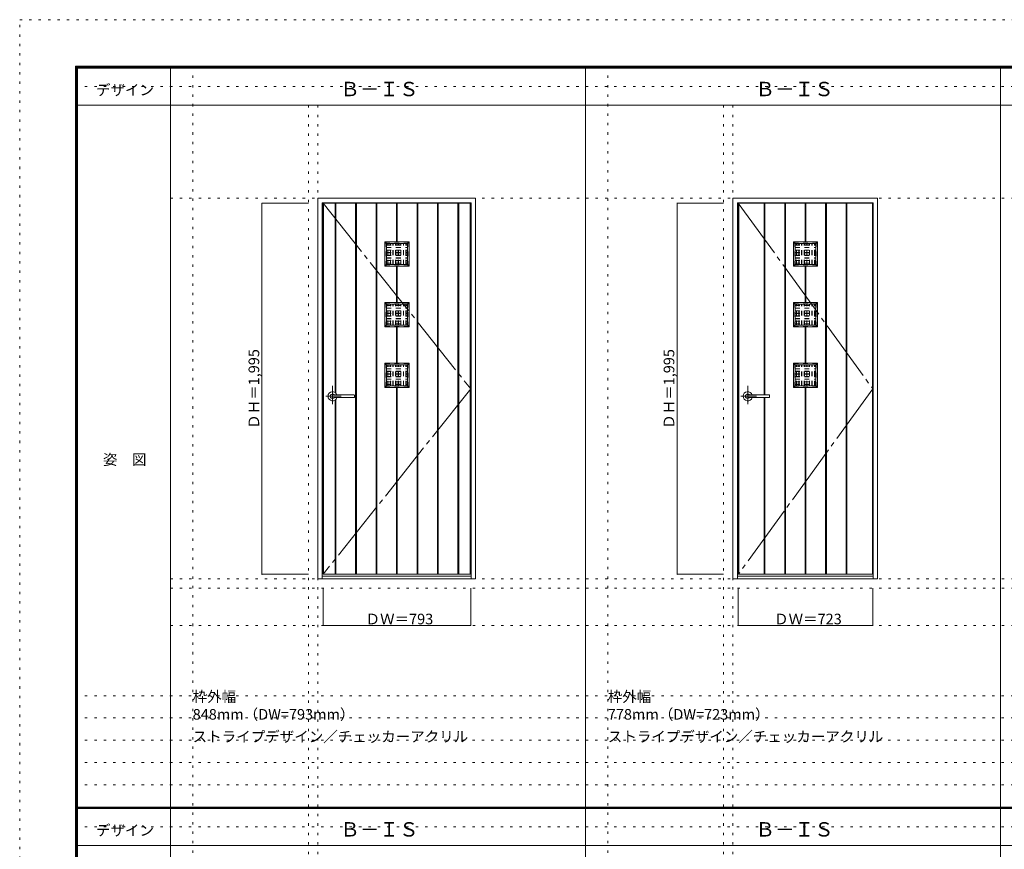
# Model space of a CAD drawing. Units: millimetres. Extents: x -6300 to 6000, y -4455 to 4425.
# Drawn here: x -6300 to -1007, y -36 to 4425 of the extents above; entities that cross this region are included whole.
import ezdxf

# ---------------------------------------------------------------- set-up
doc = ezdxf.new("R2010")
doc.units = ezdxf.units.MM
doc.header["$LTSCALE"] = 30
for name, pattern in [('JWW_CENTER1', [6.773333, 4.233333, -0.846667, 0.846667, -0.846667]), ('JWW_CENTER2', [13.546667, 11.006667, -0.846667, 0.846667, -0.846667]), ('JWW_DASHED1', [1.693333, 0.846667, -0.846667]), ('JWW_HOJO', [1.693333, -1.27, 0.423333])]:
    doc.linetypes.add(name, pattern=pattern)
for name, color, linetype in [('0-0_補助線', 7, 'Continuous'), ('0-2_扉', 7, 'Continuous'), ('0-3_仕上げ', 7, 'Continuous'), ('0-4_枠', 7, 'Continuous'), ('0-7', 7, 'Continuous'), ('0-A_文字', 7, 'Continuous'), ('0-B_寸法', 7, 'Continuous'), ('0-C_ハッチ', 7, 'Continuous'), ('F-0_補助線', 7, 'Continuous'), ('F-1_枠', 7, 'Continuous'), ('F-A_文字', 7, 'Continuous'), ('レバー', 7, 'Continuous')]:
    doc.layers.add(name, color=color, linetype=linetype)

msp = doc.modelspace()

# ---------------------------------------------------------------- linework, layer by layer
at = {"layer": '0-0_補助線', "color": 120, "linetype": 'JWW_HOJO', "lineweight": 5}
for p, q in [((-5370, 4175), (-5370, -3790)), ((-3138.4, 4175), (-3138.4, -3790)), ((-4747.4, 3965), (-4747.4, -3790)), ((-2515.8, 3965), (-2515.8, -3790)), ((-5490, 1368), (5690, 1368)), ((-6000, 790.5), (5700, 790.5)), ((-6000, 670.5), (5700, 670.5)), ((-6000, 550.5), (5700, 550.5)), ((-6000, 430.5), (5700, 430.5)), ((-6000, 310.5), (5700, 310.5))]:
    msp.add_line(p, q, dxfattribs=at)
at = {"layer": '0-0_補助線', "color": 7, "linetype": 'JWW_HOJO', "lineweight": 9}
for p, q in [((-4697.4, 3965), (-4697.4, -3790)), ((-2465.8, 3965), (-2465.8, -3790)), ((-5490, 3465), (5690, 3465)), ((-5490, 1418), (5690, 1418)), ((-5490, 1168), (5690, 1168))]:
    msp.add_line(p, q, dxfattribs=at)
at = {"layer": '0-2_扉', "color": 92, "linetype": 'Continuous', "lineweight": 13}
for p, q in [((-4668.4, 3438), (-3875.4, 3438)), ((-4668.4, 1443), (-4668.4, 3438)), ((-3875.4, 1443), (-3875.4, 3438)), ((-2436.8, 3438), (-1713.8, 3438)), ((-2436.8, 1443), (-2436.8, 3438)), ((-1713.8, 1443), (-1713.8, 3438)), ((-4668.4, 1443), (-3875.4, 1443)), ((-2436.8, 1443), (-1713.8, 1443))]:
    msp.add_line(p, q, dxfattribs=at)
at = {"layer": '0-3_仕上げ', "color": 92, "linetype": 'Continuous', "lineweight": 13}
for p, q in [((-4666.4, 1443), (-4666.4, 3438)), ((-4603.9, 2420.7), (-4603.9, 3438)), ((-4599.9, 2417.2), (-4599.9, 3438)), ((-4493.9, 1443), (-4493.9, 3438)), ((-4489.9, 1443), (-4489.9, 3438)), ((-4383.9, 1443), (-4383.9, 3438)), ((-4379.9, 1443), (-4379.9, 3438)), ((-4273.9, 3230), (-4273.9, 3438)), ((-4269.9, 3230), (-4269.9, 3438)), ((-4163.9, 1443), (-4163.9, 3438)), ((-4159.9, 1443), (-4159.9, 3438)), ((-4053.9, 1443), (-4053.9, 3438)), ((-4049.9, 1443), (-4049.9, 3438)), ((-3943.9, 1443), (-3943.9, 3438)), ((-3939.9, 1443), (-3939.9, 3438)), ((-3877.4, 1443), (-3877.4, 3438)), ((-2434.8, 1443), (-2434.8, 3438)), ((-2297.3, 2407.5), (-2297.3, 3438)), ((-2293.3, 2407.5), (-2293.3, 3438)), ((-2187.3, 1443), (-2187.3, 3438)), ((-2183.3, 1443), (-2183.3, 3438)), ((-2077.3, 3230), (-2077.3, 3438)), ((-2073.3, 3230), (-2073.3, 3438)), ((-1967.3, 1443), (-1967.3, 3438)), ((-1963.3, 1443), (-1963.3, 3438)), ((-1857.3, 1443), (-1857.3, 3438)), ((-1853.3, 1443), (-1853.3, 3438)), ((-1715.8, 1443), (-1715.8, 3438)), ((-4206.9, 3230), (-4336.9, 3230)), ((-4336.9, 3100), (-4336.9, 3230)), ((-4336.9, 3230), (-4327.9, 3221)), ((-4215.9, 3221), (-4206.9, 3230)), ((-4206.9, 3100), (-4206.9, 3230)), ((-2010.3, 3230), (-2140.3, 3230)), ((-2140.3, 3100), (-2140.3, 3230)), ((-2140.3, 3230), (-2131.3, 3221)), ((-2019.3, 3221), (-2010.3, 3230)), ((-2010.3, 3100), (-2010.3, 3230)), ((-4215.9, 3221), (-4327.9, 3221)), ((-4327.9, 3109), (-4327.9, 3221)), ((-4215.9, 3109), (-4215.9, 3221)), ((-2019.3, 3221), (-2131.3, 3221)), ((-2131.3, 3109), (-2131.3, 3221)), ((-2019.3, 3109), (-2019.3, 3221)), ((-4327.9, 3109), (-4336.9, 3100)), ((-4206.9, 3100), (-4336.9, 3100)), ((-4215.9, 3109), (-4327.9, 3109)), ((-4273.9, 2904), (-4273.9, 3100)), ((-4269.9, 2904), (-4269.9, 3100)), ((-4215.9, 3109), (-4206.9, 3100)), ((-2131.3, 3109), (-2140.3, 3100)), ((-2010.3, 3100), (-2140.3, 3100)), ((-2019.3, 3109), (-2131.3, 3109)), ((-2077.3, 2904), (-2077.3, 3100)), ((-2073.3, 2904), (-2073.3, 3100)), ((-2019.3, 3109), (-2010.3, 3100)), ((-4206.9, 2904), (-4336.9, 2904)), ((-4336.9, 2774), (-4336.9, 2904)), ((-4336.9, 2904), (-4327.9, 2895)), ((-4215.9, 2895), (-4327.9, 2895)), ((-4327.9, 2783), (-4327.9, 2895)), ((-4215.9, 2895), (-4206.9, 2904)), ((-4215.9, 2783), (-4215.9, 2895)), ((-4206.9, 2774), (-4206.9, 2904)), ((-2010.3, 2904), (-2140.3, 2904)), ((-2140.3, 2774), (-2140.3, 2904)), ((-2140.3, 2904), (-2131.3, 2895)), ((-2019.3, 2895), (-2131.3, 2895)), ((-2131.3, 2783), (-2131.3, 2895)), ((-2019.3, 2895), (-2010.3, 2904)), ((-2019.3, 2783), (-2019.3, 2895)), ((-2010.3, 2774), (-2010.3, 2904)), ((-4327.9, 2783), (-4336.9, 2774)), ((-4206.9, 2774), (-4336.9, 2774)), ((-4215.9, 2783), (-4327.9, 2783)), ((-4273.9, 2578), (-4273.9, 2774)), ((-4269.9, 2578), (-4269.9, 2774)), ((-4215.9, 2783), (-4206.9, 2774)), ((-2131.3, 2783), (-2140.3, 2774)), ((-2010.3, 2774), (-2140.3, 2774)), ((-2019.3, 2783), (-2131.3, 2783)), ((-2077.3, 2578), (-2077.3, 2774)), ((-2073.3, 2578), (-2073.3, 2774)), ((-2019.3, 2783), (-2010.3, 2774)), ((-4206.9, 2578), (-4336.9, 2578)), ((-4336.9, 2448), (-4336.9, 2578)), ((-4336.9, 2578), (-4327.9, 2569)), ((-4215.9, 2569), (-4327.9, 2569)), ((-4327.9, 2457), (-4327.9, 2569)), ((-4215.9, 2569), (-4206.9, 2578)), ((-4215.9, 2457), (-4215.9, 2569)), ((-4206.9, 2448), (-4206.9, 2578)), ((-2010.3, 2578), (-2140.3, 2578)), ((-2140.3, 2448), (-2140.3, 2578)), ((-2140.3, 2578), (-2131.3, 2569)), ((-2019.3, 2569), (-2131.3, 2569)), ((-2131.3, 2457), (-2131.3, 2569)), ((-2019.3, 2569), (-2010.3, 2578)), ((-2019.3, 2457), (-2019.3, 2569)), ((-2010.3, 2448), (-2010.3, 2578)), ((-4327.9, 2457), (-4336.9, 2448)), ((-4206.9, 2448), (-4336.9, 2448)), ((-4215.9, 2457), (-4327.9, 2457)), ((-4273.9, 1443), (-4273.9, 2448)), ((-4269.9, 1443), (-4269.9, 2448)), ((-4215.9, 2457), (-4206.9, 2448)), ((-2131.3, 2457), (-2140.3, 2448)), ((-2010.3, 2448), (-2140.3, 2448)), ((-2019.3, 2457), (-2131.3, 2457)), ((-2077.3, 1443), (-2077.3, 2448)), ((-2073.3, 1443), (-2073.3, 2448)), ((-2019.3, 2457), (-2010.3, 2448)), ((-4599.9, 1443), (-4599.9, 2383.8)), ((-2297.3, 1443), (-2297.3, 2393.5)), ((-2293.3, 1443), (-2293.3, 2393.5)), ((-4603.9, 1443), (-4603.9, 2380.3))]:
    msp.add_line(p, q, dxfattribs=at)
at = {"layer": '0-3_仕上げ', "color": 7, "linetype": 'Continuous', "lineweight": 9}
for p, q in [((-4601.9, 2419.1), (-4601.9, 3438)), ((-4491.9, 1443), (-4491.9, 3438)), ((-4381.9, 1443), (-4381.9, 3438)), ((-4271.9, 3230), (-4271.9, 3438)), ((-4161.9, 1443), (-4161.9, 3438)), ((-4051.9, 1443), (-4051.9, 3438)), ((-3941.9, 1443), (-3941.9, 3438)), ((-2295.3, 2407.5), (-2295.3, 3438)), ((-2185.3, 1443), (-2185.3, 3438)), ((-2075.3, 3230), (-2075.3, 3438)), ((-1965.3, 1443), (-1965.3, 3438)), ((-1855.3, 1443), (-1855.3, 3438)), ((-4271.9, 2904), (-4271.9, 3100)), ((-2075.3, 2904), (-2075.3, 3100)), ((-4271.9, 2578), (-4271.9, 2774)), ((-2075.3, 2578), (-2075.3, 2774)), ((-4271.9, 1443), (-4271.9, 2448)), ((-2075.3, 1443), (-2075.3, 2448)), ((-2295.3, 1443), (-2295.3, 2393.5)), ((-4601.9, 1443), (-4601.9, 2381.9))]:
    msp.add_line(p, q, dxfattribs=at)
at = {"layer": '0-3_仕上げ', "color": 92, "linetype": 'JWW_DASHED1', "lineweight": 13}
for p, q in [((-4208.9, 3228), (-4334.9, 3228)), ((-4334.9, 3102), (-4334.9, 3228)), ((-4208.9, 3102), (-4208.9, 3228)), ((-2012.3, 3228), (-2138.3, 3228)), ((-2138.3, 3102), (-2138.3, 3228)), ((-2012.3, 3102), (-2012.3, 3228)), ((-4208.9, 3102), (-4334.9, 3102)), ((-2012.3, 3102), (-2138.3, 3102)), ((-4208.9, 2902), (-4334.9, 2902)), ((-4334.9, 2776), (-4334.9, 2902)), ((-4208.9, 2776), (-4208.9, 2902)), ((-2012.3, 2902), (-2138.3, 2902)), ((-2138.3, 2776), (-2138.3, 2902)), ((-2012.3, 2776), (-2012.3, 2902)), ((-4208.9, 2776), (-4334.9, 2776)), ((-2012.3, 2776), (-2138.3, 2776)), ((-4208.9, 2576), (-4334.9, 2576)), ((-4334.9, 2450), (-4334.9, 2576)), ((-4208.9, 2450), (-4208.9, 2576)), ((-2012.3, 2576), (-2138.3, 2576)), ((-2138.3, 2450), (-2138.3, 2576)), ((-2012.3, 2450), (-2012.3, 2576)), ((-4208.9, 2450), (-4334.9, 2450)), ((-2012.3, 2450), (-2138.3, 2450))]:
    msp.add_line(p, q, dxfattribs=at)
at = {"layer": '0-4_枠', "color": 92, "linetype": 'Continuous', "lineweight": 13}
for p, q in [((-4697.4, 3465), (-3849.4, 3465)), ((-4697.4, 1418), (-4697.4, 3465)), ((-4673.4, 3441), (-3873.4, 3441)), ((-4673.4, 1418), (-4673.4, 3441)), ((-3873.4, 1418), (-3873.4, 3441)), ((-3849.4, 1418), (-3849.4, 3465)), ((-2465.8, 3465), (-1687.8, 3465)), ((-2465.8, 1418), (-2465.8, 3465)), ((-2441.8, 3441), (-1711.8, 3441)), ((-2441.8, 1418), (-2441.8, 3441)), ((-1711.8, 1418), (-1711.8, 3441)), ((-1687.8, 1418), (-1687.8, 3465)), ((-4673.4, 1433), (-3873.4, 1433)), ((-2441.8, 1433), (-1711.8, 1433)), ((-4697.4, 1418), (-3849.4, 1418)), ((-2465.8, 1418), (-1687.8, 1418))]:
    msp.add_line(p, q, dxfattribs=at)
at = {"layer": '0-7', "color": 7, "linetype": 'JWW_CENTER2', "lineweight": 9}
for p, q in [((-4668.4, 3438), (-3875.4, 2440.5)), ((-2436.8, 3438), (-1713.8, 2440.5)), ((-3875.4, 2440.5), (-4668.4, 1443)), ((-1713.8, 2440.5), (-2436.8, 1443))]:
    msp.add_line(p, q, dxfattribs=at)
at = {"layer": '0-B_寸法', "color": 120, "linetype": 'Continuous', "lineweight": 5}
for p, q in [((-4997.4, 3438), (-4747.4, 3438)), ((-4997.4, 3438), (-4997.4, 1443)), ((-2765.8, 3438), (-2515.8, 3438)), ((-2765.8, 3438), (-2765.8, 1443)), ((-4997.4, 1443), (-4747.4, 1443)), ((-2765.8, 1443), (-2515.8, 1443)), ((-4668.4, 1168), (-4668.4, 1368)), ((-3875.4, 1168), (-3875.4, 1368)), ((-2436.8, 1168), (-2436.8, 1368)), ((-1713.8, 1168), (-1713.8, 1368)), ((-4668.4, 1168), (-3875.4, 1168)), ((-2436.8, 1168), (-1713.8, 1168))]:
    msp.add_line(p, q, dxfattribs=at)
at = {"layer": '0-B_寸法', "color": 7, "linetype": 'Continuous', "lineweight": 9, "const_width": 3}
for points in [[(-4995.9, 3438, 0.414214), (-4997.4, 3439.5, 0.414214), (-4998.9, 3438, 0.414214), (-4997.4, 3436.5, 0.414214)], [(-2764.3, 3438, 0.414214), (-2765.8, 3439.5, 0.414214), (-2767.3, 3438, 0.414214), (-2765.8, 3436.5, 0.414214)], [(-4995.9, 1443, 0.414214), (-4997.4, 1444.5, 0.414214), (-4998.9, 1443, 0.414214), (-4997.4, 1441.5, 0.414214)], [(-2764.3, 1443, 0.414214), (-2765.8, 1444.5, 0.414214), (-2767.3, 1443, 0.414214), (-2765.8, 1441.5, 0.414214)], [(-4666.9, 1168, 0.414214), (-4668.4, 1169.5, 0.414214), (-4669.9, 1168, 0.414214), (-4668.4, 1166.5, 0.414214)], [(-3873.9, 1168, 0.414214), (-3875.4, 1169.5, 0.414214), (-3876.9, 1168, 0.414214), (-3875.4, 1166.5, 0.414214)], [(-2435.3, 1168, 0.414214), (-2436.8, 1169.5, 0.414214), (-2438.3, 1168, 0.414214), (-2436.8, 1166.5, 0.414214)], [(-1712.3, 1168, 0.414214), (-1713.8, 1169.5, 0.414214), (-1715.3, 1168, 0.414214), (-1713.8, 1166.5, 0.414214)]]:
    msp.add_lwpolyline(points, format="xyb", close=True, dxfattribs=at)
at = {"layer": '0-C_ハッチ', "color": 120, "linetype": 'JWW_DASHED1', "lineweight": 5}
for p, q in [((-4327.9, 3214.5), (-4215.9, 3214.5)), ((-4327.9, 3213.5), (-4215.9, 3213.5)), ((-4327.9, 3200.5), (-4215.9, 3200.5)), ((-4327.9, 3199.5), (-4215.9, 3199.5)), ((-4327.9, 3186.5), (-4215.9, 3186.5)), ((-4327.9, 3185.5), (-4215.9, 3185.5)), ((-4321.4, 3109), (-4321.4, 3221)), ((-4320.4, 3109), (-4320.4, 3221)), ((-4307.4, 3109), (-4307.4, 3221)), ((-4306.4, 3109), (-4306.4, 3221)), ((-4293.4, 3109), (-4293.4, 3221)), ((-4292.4, 3109), (-4292.4, 3221)), ((-4279.4, 3109), (-4279.4, 3221)), ((-4278.4, 3109), (-4278.4, 3221)), ((-4265.4, 3109), (-4265.4, 3221)), ((-4264.4, 3109), (-4264.4, 3221)), ((-4251.4, 3109), (-4251.4, 3221)), ((-4250.4, 3109), (-4250.4, 3221)), ((-4237.4, 3109), (-4237.4, 3221)), ((-4236.4, 3109), (-4236.4, 3221)), ((-4223.4, 3109), (-4223.4, 3221)), ((-4222.4, 3109), (-4222.4, 3221)), ((-2131.3, 3214.5), (-2019.3, 3214.5)), ((-2131.3, 3213.5), (-2019.3, 3213.5)), ((-2131.3, 3200.5), (-2019.3, 3200.5)), ((-2131.3, 3199.5), (-2019.3, 3199.5)), ((-2131.3, 3186.5), (-2019.3, 3186.5)), ((-2131.3, 3185.5), (-2019.3, 3185.5)), ((-2124.8, 3109), (-2124.8, 3221)), ((-2123.8, 3109), (-2123.8, 3221)), ((-2110.8, 3109), (-2110.8, 3221)), ((-2109.8, 3109), (-2109.8, 3221)), ((-2096.8, 3109), (-2096.8, 3221)), ((-2095.8, 3109), (-2095.8, 3221)), ((-2082.8, 3109), (-2082.8, 3221)), ((-2081.8, 3109), (-2081.8, 3221)), ((-2068.8, 3109), (-2068.8, 3221)), ((-2067.8, 3109), (-2067.8, 3221)), ((-2054.8, 3109), (-2054.8, 3221)), ((-2053.8, 3109), (-2053.8, 3221)), ((-2040.8, 3109), (-2040.8, 3221)), ((-2039.8, 3109), (-2039.8, 3221)), ((-2026.8, 3109), (-2026.8, 3221)), ((-2025.8, 3109), (-2025.8, 3221)), ((-4327.9, 3172.5), (-4215.9, 3172.5)), ((-4327.9, 3171.5), (-4215.9, 3171.5)), ((-4327.9, 3158.5), (-4215.9, 3158.5)), ((-4327.9, 3157.5), (-4215.9, 3157.5)), ((-4327.9, 3144.5), (-4215.9, 3144.5)), ((-4327.9, 3143.5), (-4215.9, 3143.5)), ((-4327.9, 3130.5), (-4215.9, 3130.5)), ((-4327.9, 3129.5), (-4215.9, 3129.5)), ((-2131.3, 3172.5), (-2019.3, 3172.5)), ((-2131.3, 3171.5), (-2019.3, 3171.5)), ((-2131.3, 3158.5), (-2019.3, 3158.5)), ((-2131.3, 3157.5), (-2019.3, 3157.5)), ((-2131.3, 3144.5), (-2019.3, 3144.5)), ((-2131.3, 3143.5), (-2019.3, 3143.5)), ((-2131.3, 3130.5), (-2019.3, 3130.5)), ((-2131.3, 3129.5), (-2019.3, 3129.5)), ((-4327.9, 3116.5), (-4215.9, 3116.5)), ((-4327.9, 3115.5), (-4215.9, 3115.5)), ((-2131.3, 3116.5), (-2019.3, 3116.5)), ((-2131.3, 3115.5), (-2019.3, 3115.5)), ((-4327.9, 2888.5), (-4215.9, 2888.5)), ((-4327.9, 2887.5), (-4215.9, 2887.5)), ((-4327.9, 2874.5), (-4215.9, 2874.5)), ((-4327.9, 2873.5), (-4215.9, 2873.5)), ((-4327.9, 2860.5), (-4215.9, 2860.5)), ((-4327.9, 2859.5), (-4215.9, 2859.5)), ((-4321.4, 2783), (-4321.4, 2895)), ((-4320.4, 2783), (-4320.4, 2895)), ((-4307.4, 2783), (-4307.4, 2895)), ((-4306.4, 2783), (-4306.4, 2895)), ((-4293.4, 2783), (-4293.4, 2895)), ((-4292.4, 2783), (-4292.4, 2895)), ((-4279.4, 2783), (-4279.4, 2895)), ((-4278.4, 2783), (-4278.4, 2895)), ((-4265.4, 2783), (-4265.4, 2895)), ((-4264.4, 2783), (-4264.4, 2895)), ((-4251.4, 2783), (-4251.4, 2895)), ((-4250.4, 2783), (-4250.4, 2895)), ((-4237.4, 2783), (-4237.4, 2895)), ((-4236.4, 2783), (-4236.4, 2895)), ((-4223.4, 2783), (-4223.4, 2895)), ((-4222.4, 2783), (-4222.4, 2895)), ((-2131.3, 2888.5), (-2019.3, 2888.5)), ((-2131.3, 2887.5), (-2019.3, 2887.5)), ((-2131.3, 2874.5), (-2019.3, 2874.5)), ((-2131.3, 2873.5), (-2019.3, 2873.5)), ((-2131.3, 2860.5), (-2019.3, 2860.5)), ((-2131.3, 2859.5), (-2019.3, 2859.5)), ((-2124.8, 2783), (-2124.8, 2895)), ((-2123.8, 2783), (-2123.8, 2895)), ((-2110.8, 2783), (-2110.8, 2895)), ((-2109.8, 2783), (-2109.8, 2895)), ((-2096.8, 2783), (-2096.8, 2895)), ((-2095.8, 2783), (-2095.8, 2895)), ((-2082.8, 2783), (-2082.8, 2895)), ((-2081.8, 2783), (-2081.8, 2895)), ((-2068.8, 2783), (-2068.8, 2895)), ((-2067.8, 2783), (-2067.8, 2895)), ((-2054.8, 2783), (-2054.8, 2895)), ((-2053.8, 2783), (-2053.8, 2895)), ((-2040.8, 2783), (-2040.8, 2895)), ((-2039.8, 2783), (-2039.8, 2895)), ((-2026.8, 2783), (-2026.8, 2895)), ((-2025.8, 2783), (-2025.8, 2895)), ((-4327.9, 2846.5), (-4215.9, 2846.5)), ((-4327.9, 2845.5), (-4215.9, 2845.5)), ((-4327.9, 2832.5), (-4215.9, 2832.5)), ((-4327.9, 2831.5), (-4215.9, 2831.5)), ((-4327.9, 2818.5), (-4215.9, 2818.5)), ((-4327.9, 2817.5), (-4215.9, 2817.5)), ((-2131.3, 2846.5), (-2019.3, 2846.5)), ((-2131.3, 2845.5), (-2019.3, 2845.5)), ((-2131.3, 2832.5), (-2019.3, 2832.5)), ((-2131.3, 2831.5), (-2019.3, 2831.5)), ((-2131.3, 2818.5), (-2019.3, 2818.5)), ((-2131.3, 2817.5), (-2019.3, 2817.5)), ((-4327.9, 2804.5), (-4215.9, 2804.5)), ((-4327.9, 2803.5), (-4215.9, 2803.5)), ((-4327.9, 2790.5), (-4215.9, 2790.5)), ((-4327.9, 2789.5), (-4215.9, 2789.5)), ((-2131.3, 2804.5), (-2019.3, 2804.5)), ((-2131.3, 2803.5), (-2019.3, 2803.5)), ((-2131.3, 2790.5), (-2019.3, 2790.5)), ((-2131.3, 2789.5), (-2019.3, 2789.5)), ((-4327.9, 2562.5), (-4215.9, 2562.5)), ((-4327.9, 2561.5), (-4215.9, 2561.5)), ((-4327.9, 2548.5), (-4215.9, 2548.5)), ((-4327.9, 2547.5), (-4215.9, 2547.5)), ((-4321.4, 2457), (-4321.4, 2569)), ((-4320.4, 2457), (-4320.4, 2569)), ((-4307.4, 2457), (-4307.4, 2569)), ((-4306.4, 2457), (-4306.4, 2569)), ((-4293.4, 2457), (-4293.4, 2569)), ((-4292.4, 2457), (-4292.4, 2569)), ((-4279.4, 2457), (-4279.4, 2569)), ((-4278.4, 2457), (-4278.4, 2569)), ((-4265.4, 2457), (-4265.4, 2569)), ((-4264.4, 2457), (-4264.4, 2569)), ((-4251.4, 2457), (-4251.4, 2569)), ((-4250.4, 2457), (-4250.4, 2569)), ((-4237.4, 2457), (-4237.4, 2569)), ((-4236.4, 2457), (-4236.4, 2569)), ((-4223.4, 2457), (-4223.4, 2569)), ((-4222.4, 2457), (-4222.4, 2569)), ((-2131.3, 2562.5), (-2019.3, 2562.5)), ((-2131.3, 2561.5), (-2019.3, 2561.5)), ((-2131.3, 2548.5), (-2019.3, 2548.5)), ((-2131.3, 2547.5), (-2019.3, 2547.5)), ((-2124.8, 2457), (-2124.8, 2569)), ((-2123.8, 2457), (-2123.8, 2569)), ((-2110.8, 2457), (-2110.8, 2569)), ((-2109.8, 2457), (-2109.8, 2569)), ((-2096.8, 2457), (-2096.8, 2569)), ((-2095.8, 2457), (-2095.8, 2569)), ((-2082.8, 2457), (-2082.8, 2569)), ((-2081.8, 2457), (-2081.8, 2569)), ((-2068.8, 2457), (-2068.8, 2569)), ((-2067.8, 2457), (-2067.8, 2569)), ((-2054.8, 2457), (-2054.8, 2569)), ((-2053.8, 2457), (-2053.8, 2569)), ((-2040.8, 2457), (-2040.8, 2569)), ((-2039.8, 2457), (-2039.8, 2569)), ((-2026.8, 2457), (-2026.8, 2569)), ((-2025.8, 2457), (-2025.8, 2569)), ((-4327.9, 2534.5), (-4215.9, 2534.5)), ((-4327.9, 2533.5), (-4215.9, 2533.5)), ((-4327.9, 2520.5), (-4215.9, 2520.5)), ((-4327.9, 2519.5), (-4215.9, 2519.5)), ((-4327.9, 2506.5), (-4215.9, 2506.5)), ((-4327.9, 2505.5), (-4215.9, 2505.5)), ((-4327.9, 2492.5), (-4215.9, 2492.5)), ((-4327.9, 2491.5), (-4215.9, 2491.5)), ((-2131.3, 2534.5), (-2019.3, 2534.5)), ((-2131.3, 2533.5), (-2019.3, 2533.5)), ((-2131.3, 2520.5), (-2019.3, 2520.5)), ((-2131.3, 2519.5), (-2019.3, 2519.5)), ((-2131.3, 2506.5), (-2019.3, 2506.5)), ((-2131.3, 2505.5), (-2019.3, 2505.5)), ((-2131.3, 2492.5), (-2019.3, 2492.5)), ((-2131.3, 2491.5), (-2019.3, 2491.5)), ((-4327.9, 2478.5), (-4215.9, 2478.5)), ((-4327.9, 2477.5), (-4215.9, 2477.5)), ((-4327.9, 2464.5), (-4215.9, 2464.5)), ((-4327.9, 2463.5), (-4215.9, 2463.5)), ((-2131.3, 2478.5), (-2019.3, 2478.5)), ((-2131.3, 2477.5), (-2019.3, 2477.5)), ((-2131.3, 2464.5), (-2019.3, 2464.5)), ((-2131.3, 2463.5), (-2019.3, 2463.5))]:
    msp.add_line(p, q, dxfattribs=at)
at = {"layer": 'F-0_補助線', "color": 120, "linetype": 'JWW_HOJO', "lineweight": 5}
for p, q in [((-6300, -4455), (-6300, 4425)), ((-6300, 4425), (6000, 4425))]:
    msp.add_line(p, q, dxfattribs=at)
at = {"layer": 'F-0_補助線', "color": 200, "linetype": 'JWW_HOJO', "lineweight": 20}
for p, q in [((-6000, 4065), (5690, 4065)), ((-6000, 84.5), (5690, 84.5))]:
    msp.add_line(p, q, dxfattribs=at)
at = {"layer": 'F-1_枠', "color": 200, "linetype": 'Continuous', "lineweight": 20}
for p, q in [((-6000, 4175), (5700, 4175)), ((-6000, 4175), (-6000, -4205)), ((-6000, 4170), (5700, 4170)), ((-6000, 4165), (5700, 4165)), ((-5995, 4175), (-5995, -4205)), ((-5990, 4175), (-5990, -4205)), ((-5490, 4175), (-5490, -3790)), ((-3258.4, 4175), (-3258.4, -3790)), ((-1026.8, 4175), (-1026.8, -3790)), ((-6000, 3965), (5700, 3965)), ((-6000, 190.5), (5700, 190.5)), ((-6000, 187.5), (5700, 187.5)), ((-6000, 184.5), (5700, 184.5)), ((-6000, -15.5), (5700, -15.5))]:
    msp.add_line(p, q, dxfattribs=at)
at = {"layer": 'レバー', "color": 120, "linetype": 'JWW_CENTER1', "lineweight": 5}
for p, q in [((-4617.9, 2457), (-4617.9, 2357.1)), ((-2386.3, 2457), (-2386.3, 2357.1)), ((-4571.1, 2400.5), (-4654.1, 2400.5)), ((-2339.5, 2400.5), (-2422.5, 2400.5))]:
    msp.add_line(p, q, dxfattribs=at)
at = {"layer": 'レバー', "color": 7, "linetype": 'Continuous', "lineweight": 0}
for p, q in [((-4630.7, 2402.6), (-4630.9, 2400.5)), ((-4630.9, 2400.5), (-4630.7, 2398.4)), ((-4629.9, 2404.7), (-4630.7, 2402.6)), ((-4630.7, 2398.4), (-4629.9, 2396.3)), ((-4628.7, 2406.6), (-4629.9, 2404.7)), ((-4629.9, 2396.3), (-4628.7, 2394.4)), ((-4627.1, 2408.3), (-4628.7, 2406.6)), ((-4628.7, 2394.4), (-4627.1, 2392.7)), ((-4625.1, 2409.6), (-4627.1, 2408.3)), ((-4627.1, 2392.7), (-4625.1, 2391.4)), ((-4622.9, 2410.7), (-4625.1, 2409.6)), ((-4625.1, 2391.4), (-4622.9, 2390.3)), ((-4620.4, 2411.3), (-4622.9, 2410.7)), ((-4622.9, 2390.3), (-4620.4, 2389.7)), ((-4617.9, 2411.5), (-4620.4, 2411.3)), ((-4620.4, 2389.7), (-4617.9, 2389.5)), ((-4615.4, 2411.3), (-4617.9, 2411.5)), ((-4617.9, 2389.5), (-4615.4, 2389.7)), ((-4612.9, 2410.7), (-4615.4, 2411.3)), ((-4615.4, 2389.7), (-4612.9, 2390.3)), ((-4612.6, 2407.5), (-4613, 2407.5)), ((-4613, 2407.5), (-4613, 2407.5)), ((-4610.7, 2409.6), (-4612.9, 2410.7)), ((-4612.9, 2393.5), (-4612.7, 2393.5)), ((-4612.9, 2390.3), (-4610.7, 2391.4)), ((-4612.7, 2393.5), (-4612.3, 2393.5)), ((-4611.5, 2407.5), (-4612.6, 2407.5)), ((-4612.3, 2393.5), (-4611.6, 2393.5)), ((-4611.6, 2393.5), (-4610.6, 2393.5)), ((-4609.9, 2407.5), (-4611.5, 2407.5)), ((-4608.7, 2408.3), (-4610.7, 2409.6)), ((-4610.7, 2391.4), (-4608.7, 2392.7)), ((-4610.6, 2393.5), (-4609.3, 2393.5)), ((-4608.4, 2407.5), (-4609.9, 2407.5)), ((-4609.3, 2393.5), (-4608, 2393.5)), ((-4607.9, 2407.5), (-4608.7, 2408.3)), ((-4608.7, 2392.7), (-4607.9, 2393.5)), ((-4606.9, 2407.5), (-4608.4, 2407.5)), ((-4608, 2393.5), (-4605.1, 2393.5)), ((-4604.5, 2407.5), (-4606.9, 2407.5)), ((-4605.1, 2393.5), (-4602.1, 2393.5)), ((-4602.5, 2407.5), (-4604.5, 2407.5)), ((-4600.7, 2407.5), (-4602.5, 2407.5)), ((-4602.1, 2393.5), (-4599.1, 2393.5)), ((-4598.7, 2407.5), (-4600.7, 2407.5)), ((-4599.1, 2393.5), (-4596.1, 2393.5)), ((-4594.9, 2407.5), (-4598.7, 2407.5)), ((-4596.1, 2393.5), (-4593, 2393.5)), ((-4590.7, 2407.5), (-4594.9, 2407.5)), ((-4593, 2393.5), (-4589.9, 2393.5)), ((-4586, 2407.5), (-4590.7, 2407.5)), ((-4589.9, 2393.5), (-4585.9, 2393.5)), ((-4581.2, 2407.5), (-4586, 2407.5)), ((-4585.9, 2393.5), (-4581.5, 2393.5)), ((-4581.5, 2393.5), (-4576.5, 2393.5)), ((-4576, 2407.5), (-4581.2, 2407.5)), ((-4576.5, 2393.5), (-4571, 2393.5)), ((-4570.2, 2407.5), (-4576, 2407.5)), ((-4571, 2393.5), (-4564.9, 2393.5)), ((-4563.9, 2407.5), (-4570.2, 2407.5)), ((-4564.9, 2393.5), (-4558.3, 2393.5)), ((-4557.1, 2407.5), (-4563.9, 2407.5)), ((-4558.3, 2393.5), (-4551, 2393.5)), ((-4549.3, 2407.5), (-4557.1, 2407.5)), ((-4551, 2393.5), (-4542.5, 2393.5)), ((-4540.9, 2407.5), (-4549.3, 2407.5)), ((-4542.5, 2393.5), (-4533.2, 2393.5)), ((-4531.9, 2407.5), (-4540.9, 2407.5)), ((-4533.2, 2393.5), (-4523.3, 2393.5)), ((-4522.3, 2407.5), (-4531.9, 2407.5)), ((-4523.3, 2393.5), (-4512.6, 2393.5)), ((-4512.1, 2407.5), (-4522.3, 2407.5)), ((-4512.6, 2393.5), (-4502.4, 2393.5)), ((-4502.4, 2407.5), (-4512.1, 2407.5)), ((-4511.5, 2407.5), (-4511.9, 2407.5)), ((-4502.4, 2407.5), (-4511.5, 2407.5)), ((-4500.9, 2400.5), (-4500.9, 2406)), ((-4500.9, 2400.5), (-4500.9, 2395)), ((-2399, 2402.6), (-2399.3, 2400.5)), ((-2399.3, 2400.5), (-2399, 2398.4)), ((-2398.3, 2404.7), (-2399, 2402.6)), ((-2399, 2398.4), (-2398.3, 2396.3)), ((-2397.1, 2406.6), (-2398.3, 2404.7)), ((-2398.3, 2396.3), (-2397.1, 2394.4)), ((-2395.5, 2408.3), (-2397.1, 2406.6)), ((-2397.1, 2394.4), (-2395.5, 2392.7)), ((-2393.5, 2409.6), (-2395.5, 2408.3)), ((-2395.5, 2392.7), (-2393.5, 2391.4)), ((-2391.3, 2410.7), (-2393.5, 2409.6)), ((-2393.5, 2391.4), (-2391.3, 2390.3)), ((-2388.8, 2411.3), (-2391.3, 2410.7)), ((-2391.3, 2390.3), (-2388.8, 2389.7)), ((-2386.3, 2411.5), (-2388.8, 2411.3)), ((-2388.8, 2389.7), (-2386.3, 2389.5)), ((-2383.8, 2411.3), (-2386.3, 2411.5)), ((-2386.3, 2389.5), (-2383.8, 2389.7)), ((-2381.3, 2410.7), (-2383.8, 2411.3)), ((-2383.8, 2389.7), (-2381.3, 2390.3)), ((-2381, 2407.5), (-2381.4, 2407.5)), ((-2381.4, 2407.5), (-2381.4, 2407.5)), ((-2379.1, 2409.6), (-2381.3, 2410.7)), ((-2381.3, 2393.5), (-2381.1, 2393.5)), ((-2381.3, 2390.3), (-2379.1, 2391.4)), ((-2381.1, 2393.5), (-2380.7, 2393.5)), ((-2379.9, 2407.5), (-2381, 2407.5)), ((-2380.7, 2393.5), (-2380, 2393.5)), ((-2380, 2393.5), (-2379, 2393.5)), ((-2378.3, 2407.5), (-2379.9, 2407.5)), ((-2377.1, 2408.3), (-2379.1, 2409.6)), ((-2379.1, 2391.4), (-2377.1, 2392.7)), ((-2379, 2393.5), (-2377.7, 2393.5)), ((-2376.8, 2407.5), (-2378.3, 2407.5)), ((-2377.7, 2393.5), (-2376.4, 2393.5)), ((-2376.3, 2407.5), (-2377.1, 2408.3)), ((-2377.1, 2392.7), (-2376.3, 2393.5)), ((-2375.3, 2407.5), (-2376.8, 2407.5)), ((-2376.4, 2393.5), (-2373.5, 2393.5)), ((-2372.9, 2407.5), (-2375.3, 2407.5)), ((-2373.5, 2393.5), (-2370.5, 2393.5)), ((-2370.9, 2407.5), (-2372.9, 2407.5)), ((-2369.1, 2407.5), (-2370.9, 2407.5)), ((-2370.5, 2393.5), (-2367.5, 2393.5)), ((-2367.1, 2407.5), (-2369.1, 2407.5)), ((-2367.5, 2393.5), (-2364.5, 2393.5)), ((-2363.3, 2407.5), (-2367.1, 2407.5)), ((-2364.5, 2393.5), (-2361.4, 2393.5)), ((-2359.1, 2407.5), (-2363.3, 2407.5)), ((-2361.4, 2393.5), (-2358.3, 2393.5)), ((-2354.4, 2407.5), (-2359.1, 2407.5)), ((-2358.3, 2393.5), (-2354.3, 2393.5)), ((-2349.6, 2407.5), (-2354.4, 2407.5)), ((-2354.3, 2393.5), (-2349.9, 2393.5)), ((-2349.9, 2393.5), (-2344.9, 2393.5)), ((-2344.4, 2407.5), (-2349.6, 2407.5)), ((-2344.9, 2393.5), (-2339.4, 2393.5)), ((-2338.6, 2407.5), (-2344.4, 2407.5)), ((-2339.4, 2393.5), (-2333.3, 2393.5)), ((-2332.3, 2407.5), (-2338.6, 2407.5)), ((-2333.3, 2393.5), (-2326.7, 2393.5)), ((-2325.5, 2407.5), (-2332.3, 2407.5)), ((-2326.7, 2393.5), (-2319.4, 2393.5)), ((-2317.7, 2407.5), (-2325.5, 2407.5)), ((-2319.4, 2393.5), (-2310.9, 2393.5)), ((-2309.3, 2407.5), (-2317.7, 2407.5)), ((-2310.9, 2393.5), (-2301.6, 2393.5)), ((-2300.3, 2407.5), (-2309.3, 2407.5)), ((-2301.6, 2393.5), (-2291.7, 2393.5)), ((-2290.7, 2407.5), (-2300.3, 2407.5)), ((-2291.7, 2393.5), (-2281, 2393.5)), ((-2280.5, 2407.5), (-2290.7, 2407.5)), ((-2281, 2393.5), (-2270.8, 2393.5)), ((-2270.8, 2407.5), (-2280.5, 2407.5)), ((-2279.9, 2407.5), (-2280.3, 2407.5)), ((-2270.8, 2407.5), (-2279.9, 2407.5)), ((-2269.3, 2400.5), (-2269.3, 2406)), ((-2269.3, 2400.5), (-2269.3, 2395))]:
    msp.add_line(p, q, dxfattribs=at)
for centre, radius, start, end in [((-4617.9, 2400.5), 24.6, 16.5995, 343.3674), ((-4502.4, 2406), 1.5, 0.0085, 89.9163), ((-4502.4, 2406), 1.5, 360, 90.1742), ((-4502.4, 2395), 1.5, 270.1642, 0), ((-4502.4, 2395), 1.5, 269.9106, 359.9915), ((-2386.3, 2400.5), 24.6, 16.5995, 343.3674), ((-2270.8, 2406), 1.5, 0.0085, 89.9163), ((-2270.8, 2406), 1.5, 360, 90.1742), ((-2270.8, 2395), 1.5, 270.1642, 0), ((-2270.8, 2395), 1.5, 269.9106, 359.9915)]:
    msp.add_arc(centre, radius, start, end, dxfattribs=at)

# ---------------------------------------------------------------- texts
at = {"layer": '0-A_文字', "color": 7, "linetype": 'Continuous', "lineweight": 9, "attachment_point": 7}
for s, insert, char_height, width in [('{\\fＭＳ ゴシック|b0|i0|c128|p49;Ｂ－ＩＳ}', (-4576.7, 4013.6), 77.152, 405), ('{\\fＭＳ ゴシック|b0|i0|c128|p49;Ｂ－ＩＳ}', (-2345.1, 4013.6), 77.152, 405), ('{\\fＭＳ ゴシック|b0|i0|c128|p49;枠外幅 848mm（DW=793mm）}', (-5370, 661.6), 57.15, 900), ('{\\fＭＳ ゴシック|b0|i0|c128|p49;枠外幅 778mm（DW=723mm）}', (-3138.4, 661.6), 57.15, 900), ('{\\fＭＳ ゴシック|b0|i0|c128|p49;ストライプデザイン／チェッカーアクリル}', (-5370, 541.6), 57.15, 1425), ('{\\fＭＳ ゴシック|b0|i0|c128|p49;ストライプデザイン／チェッカーアクリル}', (-3138.4, 541.6), 57.15, 1425), ('{\\fＭＳ ゴシック|b0|i0|c128|p49;Ｂ－ＩＳ}', (-4576.7, 33.1), 77.152, 405), ('{\\fＭＳ ゴシック|b0|i0|c128|p49;Ｂ－ＩＳ}', (-2345.1, 33.1), 77.152, 405)]:
    msp.add_mtext(s, dxfattribs=dict(at, insert=insert, char_height=char_height, width=width))
at = {"layer": '0-B_寸法', "color": 7, "linetype": 'Continuous', "lineweight": 70, "char_height": 57.15, "width": 412.5, "attachment_point": 7, "rotation": 90}
for insert in [(-5012.4, 2225.3), (-2780.8, 2225.3)]:
    msp.add_mtext('{\\fＭＳ ゴシック|b0|i0|c128|p49;ＤＨ＝1,995}', dxfattribs=dict(at, insert=insert))
at = {"layer": '0-B_寸法', "color": 7, "linetype": 'Continuous', "lineweight": 70, "char_height": 57.15, "width": 337.5, "attachment_point": 7}
for s, insert in [('{\\fＭＳ ゴシック|b0|i0|c128|p49;ＤＷ＝793}', (-4440.6, 1174.1)), ('{\\fＭＳ ゴシック|b0|i0|c128|p49;ＤＷ＝723}', (-2244.5, 1174.1))]:
    msp.add_mtext(s, dxfattribs=dict(at, insert=insert))
at = {"layer": 'F-A_文字', "color": 7, "linetype": 'Continuous', "lineweight": 9, "char_height": 57.15, "attachment_point": 7}
for s, insert, width in [('{\\fＭＳ ゴシック|b0|i0|c128|p49;デザイン}', (-5890, 4018.6), 300), ('{\\fＭＳ ゴシック|b0|i0|c128|p49;姿\u3000図}', (-5852.5, 2031.3), 225), ('{\\fＭＳ ゴシック|b0|i0|c128|p49;デザイン}', (-5890, 38.1), 300)]:
    msp.add_mtext(s, dxfattribs=dict(at, insert=insert, width=width))

doc.saveas('drawing.dxf')
